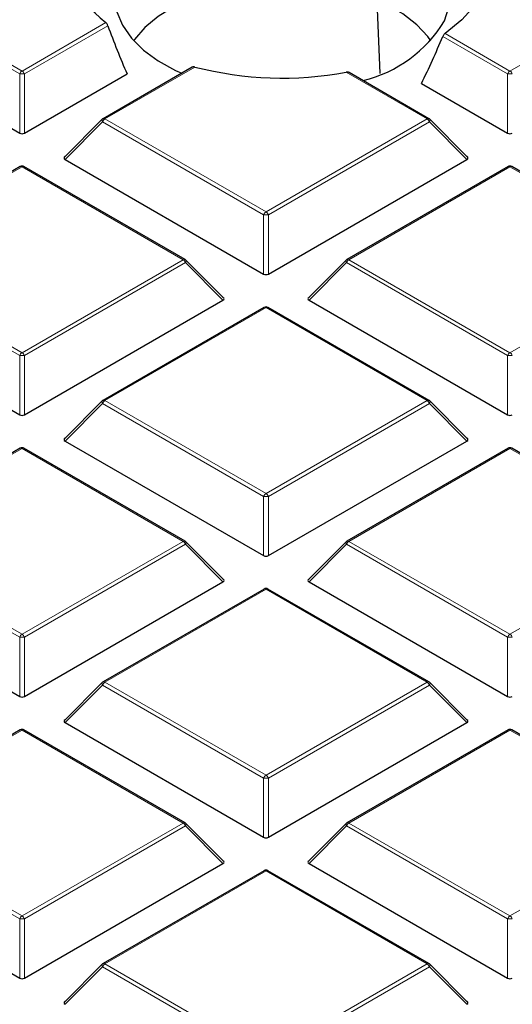
# Model space of a CAD drawing. Units: millimetres. Extents: x -29 to 465, y -27 to 360.
# Drawn here: x 287 to 294, y 184 to 198 of the extents above; entities that cross this region are included whole.
import ezdxf

# ---------------------------------------------------------------- set-up
doc = ezdxf.new("R2010")
doc.units = ezdxf.units.MM

msp = doc.modelspace()

# ---------------------------------------------------------------- linework, layer by layer
at = {"color": 8, "linetype": 'Continuous', "lineweight": 18}
for p, q in [((286.883, 197.6711), (284.4825, 199.0569)), ((284.5174, 199.1005), (286.918, 197.7146)), ((294.1911, 197.7146), (296.5917, 199.1005)), ((286.918, 197.7146), (288.1677, 198.436)), ((288.1973, 198.3894), (286.953, 197.6711)), ((294.1561, 197.6711), (293.1897, 198.229)), ((293.2232, 198.2734), (294.1911, 197.7146)), ((289.4936, 197.7745), (288.154, 197.0011)), ((286.883, 196.788), (286.883, 197.6711)), ((286.953, 197.6711), (286.953, 196.788)), ((292.9552, 197.0011), (291.7515, 197.696)), ((294.1561, 196.788), (294.1561, 197.6711)), ((288.154, 197.0011), (290.5546, 195.6153)), ((290.5546, 195.6153), (292.9552, 197.0011)), ((288.119, 196.9576), (287.5591, 196.3977)), ((290.5196, 195.5718), (288.119, 196.9576)), ((292.9902, 196.9576), (290.5896, 195.5718)), ((293.5501, 196.3977), (292.9902, 196.9576)), ((286.918, 196.2876), (284.5174, 194.9018)), ((289.3186, 194.9018), (286.918, 196.2876)), ((294.1911, 196.2876), (291.7905, 194.9018)), ((295.3948, 195.5928), (294.1911, 196.2876)), ((290.5196, 194.6886), (290.5196, 195.5718)), ((290.5896, 195.5718), (290.5896, 194.6886)), ((286.883, 193.4724), (284.4825, 194.8583)), ((284.5174, 194.9018), (286.918, 193.516)), ((286.918, 193.516), (289.3186, 194.9018)), ((289.3536, 194.8583), (286.953, 193.4724)), ((289.9135, 194.2983), (289.3536, 194.8583)), ((291.7556, 194.8583), (291.1957, 194.2983)), ((294.1561, 193.4724), (291.7556, 194.8583)), ((291.7905, 194.9018), (294.1911, 193.516)), ((294.1911, 193.516), (295.5307, 194.2893)), ((290.5546, 194.1883), (288.154, 192.8025)), ((292.9552, 192.8025), (290.5546, 194.1883)), ((286.883, 192.5893), (286.883, 193.4724)), ((286.953, 193.4724), (286.953, 192.5893)), ((294.1561, 192.5893), (294.1561, 193.4724)), ((288.119, 192.7589), (287.5591, 192.199)), ((290.5196, 191.3731), (288.119, 192.7589)), ((288.154, 192.8025), (290.5546, 191.4166)), ((290.5546, 191.4166), (292.9552, 192.8025)), ((292.9902, 192.7589), (290.5896, 191.3731)), ((293.5501, 192.199), (292.9902, 192.7589)), ((286.918, 192.089), (284.5174, 190.7031)), ((289.3186, 190.7031), (286.918, 192.089)), ((294.1911, 192.089), (291.7905, 190.7031)), ((296.5917, 190.7031), (294.1911, 192.089)), ((290.5196, 190.49), (290.5196, 191.3731)), ((290.5896, 191.3731), (290.5896, 190.49)), ((284.5174, 190.7031), (286.918, 189.3173)), ((286.918, 189.3173), (289.3186, 190.7031)), ((291.7905, 190.7031), (294.1911, 189.3173)), ((294.1911, 189.3173), (296.5917, 190.7031)), ((286.883, 189.2738), (284.4825, 190.6596)), ((289.3536, 190.6596), (286.953, 189.2738)), ((289.9135, 190.0997), (289.3536, 190.6596)), ((291.7556, 190.6596), (291.1957, 190.0997)), ((294.1561, 189.2738), (291.7556, 190.6596)), ((290.5546, 189.9896), (288.154, 188.6038)), ((292.9552, 188.6038), (290.5546, 189.9896)), ((286.883, 188.3906), (286.883, 189.2738)), ((286.953, 189.2738), (286.953, 188.3906)), ((294.1561, 188.3906), (294.1561, 189.2738)), ((288.119, 188.5603), (287.5591, 188.0003)), ((290.5196, 187.1744), (288.119, 188.5603)), ((288.154, 188.6038), (290.5546, 187.218)), ((290.5546, 187.218), (292.9552, 188.6038)), ((292.9902, 188.5603), (290.5896, 187.1744)), ((293.5501, 188.0003), (292.9902, 188.5603)), ((286.918, 187.8903), (284.5174, 186.5045)), ((289.3186, 186.5045), (286.918, 187.8903)), ((294.1911, 187.8903), (291.7905, 186.5045)), ((296.5917, 186.5045), (294.1911, 187.8903)), ((290.5196, 186.2913), (290.5196, 187.1744)), ((290.5896, 187.1744), (290.5896, 186.2913)), ((286.883, 185.0751), (284.4825, 186.4609)), ((284.5174, 186.5045), (286.918, 185.1186)), ((286.918, 185.1186), (289.3186, 186.5045)), ((289.3536, 186.4609), (286.953, 185.0751)), ((289.9135, 185.901), (289.3536, 186.4609)), ((291.7556, 186.4609), (291.1957, 185.901)), ((294.1561, 185.0751), (291.7556, 186.4609)), ((291.7905, 186.5045), (294.1911, 185.1186)), ((294.1911, 185.1186), (296.5917, 186.5045)), ((290.5546, 185.7909), (288.154, 184.4051)), ((292.9552, 184.4051), (290.5546, 185.7909)), ((286.883, 184.192), (286.883, 185.0751)), ((286.953, 185.0751), (286.953, 184.192)), ((294.1561, 184.192), (294.1561, 185.0751)), ((288.119, 184.3616), (287.5591, 183.8017)), ((290.5196, 182.9758), (288.119, 184.3616)), ((288.154, 184.4051), (290.5546, 183.0193)), ((290.5546, 183.0193), (292.9552, 184.4051)), ((292.9902, 184.3616), (290.5896, 182.9758)), ((293.5501, 183.8017), (292.9902, 184.3616))]:
    msp.add_line(p, q, dxfattribs=at)
at = {"color": 7, "linetype": 'Continuous', "lineweight": 25}
for p, q in [((292.2573, 197.6761), (292.2122, 198.7561)), ((283.9226, 198.497), (286.883, 196.788)), ((289.4559, 197.772), (288.1254, 197.004)), ((286.953, 196.788), (288.4829, 197.6711)), ((292.9837, 197.004), (291.7933, 197.6912)), ((292.873, 197.5287), (294.1561, 196.788)), ((288.1136, 196.9949), (287.5501, 196.4313)), ((293.5591, 196.4313), (292.9956, 196.9949)), ((287.5591, 196.3977), (290.5196, 194.6886)), ((290.5896, 194.6886), (293.5501, 196.3977)), ((286.8895, 196.2905), (284.4889, 194.9046)), ((289.3472, 194.9046), (286.9466, 196.2905)), ((294.1626, 196.2905), (291.762, 194.9046)), ((295.4101, 195.6032), (294.2197, 196.2905)), ((289.9225, 194.332), (289.359, 194.8955)), ((291.7501, 194.8955), (291.1866, 194.332)), ((283.9226, 194.2983), (286.883, 192.5893)), ((286.953, 192.5893), (289.9135, 194.2983)), ((291.1957, 194.2983), (294.1561, 192.5893)), ((290.526, 194.1911), (288.1254, 192.8053)), ((292.9837, 192.8053), (290.5832, 194.1911)), ((288.1136, 192.7962), (287.5501, 192.2327)), ((293.5591, 192.2327), (292.9956, 192.7962)), ((287.5591, 192.199), (290.5196, 190.49)), ((290.5896, 190.49), (293.5501, 192.199)), ((286.8895, 192.0918), (284.4889, 190.706)), ((289.3472, 190.706), (286.9466, 192.0918)), ((294.1626, 192.0918), (291.762, 190.706)), ((296.6203, 190.706), (294.2197, 192.0918)), ((289.9225, 190.1333), (289.359, 190.6969)), ((291.7501, 190.6969), (291.1866, 190.1333)), ((283.9226, 190.0997), (286.883, 188.3906)), ((286.953, 188.3906), (289.9135, 190.0997)), ((291.1957, 190.0997), (294.1561, 188.3906)), ((290.526, 189.9924), (288.1254, 188.6066)), ((292.9837, 188.6066), (290.5832, 189.9924)), ((288.1136, 188.5975), (287.5501, 188.034)), ((293.5591, 188.034), (292.9956, 188.5975)), ((286.8895, 187.8931), (284.4889, 186.5073)), ((289.3472, 186.5073), (286.9466, 187.8931)), ((287.5591, 188.0003), (290.5196, 186.2913)), ((290.5896, 186.2913), (293.5501, 188.0003)), ((294.1626, 187.8931), (291.762, 186.5073)), ((296.6203, 186.5073), (294.2197, 187.8931)), ((289.9225, 185.9347), (289.359, 186.4982)), ((291.7501, 186.4982), (291.1866, 185.9347)), ((283.9226, 185.901), (286.883, 184.192)), ((286.953, 184.192), (289.9135, 185.901)), ((291.1957, 185.901), (294.1561, 184.192)), ((290.526, 185.7938), (288.1254, 184.4079)), ((292.9837, 184.4079), (290.5832, 185.7938)), ((288.1136, 184.3989), (287.5501, 183.8353)), ((293.5591, 183.8353), (292.9956, 184.3989))]:
    msp.add_line(p, q, dxfattribs=at)
at = {"color": 7, "linetype": 'Continuous', "lineweight": 25, "flags": 128}
for points in [[(293.6477, 200.1726), (293.8013, 199.9367), (293.8967, 199.6907), (293.932, 199.4395), (293.9064, 199.1879), (293.8205, 198.9408), (293.676, 198.703), (293.4756, 198.4791), (293.2232, 198.2734)], [(293.0123, 198.1659), (292.9667, 198.2289), (292.8026, 198.4052), (292.5957, 198.5658), (292.3506, 198.7074), (292.0723, 198.8268), (291.7669, 198.9215), (291.4408, 198.9896), (291.1011, 199.0296), (290.7549, 199.0405), (290.4096, 199.0223), (290.0726, 198.9752), (289.751, 198.9003), (289.4518, 198.7991), (289.1813, 198.6739), (288.9452, 198.5273), (288.7487, 198.3624), (288.5958, 198.1828), (288.5842, 198.1659)], [(288.3328, 198.5968), (288.4169, 198.3967), (288.5495, 198.2056), (288.7279, 198.0272), (288.9484, 197.8654), (289.2065, 197.7233), (289.2988, 197.6813)], [(293.213, 198.4626), (293.2806, 198.6648)]]:
    msp.add_lwpolyline(points, dxfattribs=at)
at = {"color": 8, "linetype": 'Continuous', "lineweight": 18, "flags": 128}
for points in [[(288.119, 196.9576), (288.115, 196.9648), (288.1121, 196.9717), (288.1103, 196.9782), (288.1097, 196.984), (288.1103, 196.989), (288.1121, 196.9931), (288.1136, 196.9949)], [(292.9956, 196.9949), (292.9971, 196.9931), (292.9988, 196.989), (292.9994, 196.984), (292.9988, 196.9782), (292.9971, 196.9717), (292.9941, 196.9648), (292.9902, 196.9576)], [(289.359, 194.8955), (289.3605, 194.8937), (289.3623, 194.8897), (289.3629, 194.8846), (289.3623, 194.8788), (289.3605, 194.8724), (289.3576, 194.8655), (289.3536, 194.8583)], [(291.7556, 194.8583), (291.7516, 194.8655), (291.7487, 194.8724), (291.7469, 194.8788), (291.7463, 194.8846), (291.7469, 194.8897), (291.7487, 194.8937), (291.7501, 194.8955)], [(288.119, 192.7589), (288.115, 192.7661), (288.1121, 192.773), (288.1103, 192.7795), (288.1097, 192.7853), (288.1103, 192.7903), (288.1121, 192.7944), (288.1136, 192.7962)], [(292.9956, 192.7962), (292.9971, 192.7944), (292.9988, 192.7903), (292.9994, 192.7853), (292.9988, 192.7795), (292.9971, 192.773), (292.9941, 192.7661), (292.9902, 192.7589)], [(289.359, 190.6969), (289.3605, 190.6951), (289.3623, 190.691), (289.3629, 190.686), (289.3623, 190.6802), (289.3605, 190.6737), (289.3576, 190.6668), (289.3536, 190.6596)], [(291.7556, 190.6596), (291.7516, 190.6668), (291.7487, 190.6737), (291.7469, 190.6802), (291.7463, 190.686), (291.7469, 190.691), (291.7487, 190.6951), (291.7501, 190.6969)], [(288.119, 188.5603), (288.115, 188.5675), (288.1121, 188.5744), (288.1103, 188.5808), (288.1097, 188.5866), (288.1103, 188.5916), (288.1121, 188.5957), (288.1136, 188.5975)], [(292.9956, 188.5975), (292.9971, 188.5957), (292.9988, 188.5916), (292.9994, 188.5866), (292.9988, 188.5808), (292.9971, 188.5744), (292.9941, 188.5675), (292.9902, 188.5603)], [(289.359, 186.4982), (289.3605, 186.4964), (289.3623, 186.4923), (289.3629, 186.4873), (289.3623, 186.4815), (289.3605, 186.475), (289.3576, 186.4681), (289.3536, 186.4609)], [(291.7556, 186.4609), (291.7516, 186.4681), (291.7487, 186.475), (291.7469, 186.4815), (291.7463, 186.4873), (291.7469, 186.4923), (291.7487, 186.4964), (291.7501, 186.4982)], [(288.119, 184.3616), (288.115, 184.3688), (288.1121, 184.3757), (288.1103, 184.3822), (288.1097, 184.388), (288.1103, 184.393), (288.1121, 184.3971), (288.1136, 184.3989)], [(292.9956, 184.3989), (292.9971, 184.3971), (292.9988, 184.393), (292.9994, 184.388), (292.9988, 184.3822), (292.9971, 184.3757), (292.9941, 184.3688), (292.9902, 184.3616)]]:
    msp.add_lwpolyline(points, dxfattribs=at)
at = {"color": 7, "linetype": 'Continuous', "lineweight": 25}
for centre, radius, start, end in [((288.8791, 199.4085), 1.2049, 152.24124, 233.8145), ((291.5376, 199.4705), 1.9552, 283.72051, 328.97138), ((290.8013, 202.8773), 5.2677, 255.62606, 280.39228), ((288.154, 196.9545), 0.0571, 119.99731, 135.00155), ((292.9552, 196.9545), 0.0571, 44.99845, 60.00269), ((286.918, 196.241), 0.0571, 60.00269, 119.99731), ((294.1911, 196.241), 0.0571, 60.00269, 119.99731), ((289.3186, 194.8551), 0.0571, 44.99845, 60.00269), ((291.7905, 194.8551), 0.0571, 119.99731, 135.00155), ((290.5546, 194.1416), 0.0571, 60.00269, 119.99731), ((288.154, 192.7558), 0.0571, 119.99731, 135.00155), ((292.9552, 192.7558), 0.0571, 44.99845, 60.00269), ((286.918, 192.0423), 0.0571, 60.00269, 119.99731), ((294.1911, 192.0423), 0.0571, 60.00269, 119.99731), ((289.3186, 190.6565), 0.0571, 44.99845, 60.00269), ((291.7905, 190.6565), 0.0571, 119.99731, 135.00155), ((290.5546, 189.943), 0.0571, 60.00269, 119.99731), ((288.154, 188.5571), 0.0571, 119.99731, 135.00155), ((292.9552, 188.5571), 0.0571, 44.99845, 60.00269), ((286.918, 187.8436), 0.0571, 60.00269, 119.99731), ((294.1911, 187.8436), 0.0571, 60.00269, 119.99731), ((289.3186, 186.4578), 0.0571, 44.99845, 60.00269), ((291.7905, 186.4578), 0.0571, 119.99731, 135.00155), ((290.5546, 185.7443), 0.0571, 60.00269, 119.99731), ((288.154, 184.3585), 0.0571, 119.99731, 135.00155), ((292.9552, 184.3585), 0.0571, 44.99845, 60.00269)]:
    msp.add_arc(centre, radius, start, end, dxfattribs=at)
at = {"color": 8, "linetype": 'Continuous', "lineweight": 18}
for centre, radius, start, end in [((286.9653, 197.6408), 0.0877, 122.63797, 159.77289), ((286.918, 196.9476), 0.7244, 87.23102, 92.76898), ((286.8707, 197.6408), 0.0877, 20.22711, 57.36203), ((294.2384, 197.6408), 0.0877, 122.63797, 159.77289), ((294.1911, 196.9476), 0.7244, 87.23102, 92.76898), ((294.1438, 197.6408), 0.0877, 20.22711, 57.36203), ((288.2013, 196.9273), 0.0877, 122.63797, 159.77289), ((288.1372, 196.9776), 0.0289, 54.53278, 114.15676), ((292.9719, 196.9776), 0.0289, 65.84324, 125.46722), ((292.9079, 196.9273), 0.0877, 20.22711, 57.36203), ((286.9013, 196.2641), 0.0289, 54.53278, 114.15676), ((286.9348, 196.2641), 0.0289, 65.84324, 125.46722), ((294.1744, 196.2641), 0.0289, 54.53278, 114.15676), ((294.2079, 196.2641), 0.0289, 65.84324, 125.46722), ((290.6019, 195.5414), 0.0877, 122.63797, 159.77289), ((290.5546, 194.8483), 0.7244, 87.23102, 92.76898), ((290.5073, 195.5414), 0.0877, 20.22711, 57.36203), ((289.3354, 194.8783), 0.0289, 65.84324, 125.46722), ((289.2713, 194.8279), 0.0877, 20.22711, 57.36203), ((291.8378, 194.8279), 0.0877, 122.63797, 159.77289), ((291.7738, 194.8783), 0.0289, 54.53278, 114.15676), ((290.5378, 194.1648), 0.0289, 54.53278, 114.15676), ((290.5713, 194.1648), 0.0289, 65.84324, 125.46722), ((286.9653, 193.4421), 0.0877, 122.63797, 159.77289), ((286.918, 192.7489), 0.7244, 87.23102, 92.76898), ((286.8707, 193.4421), 0.0877, 20.22711, 57.36203), ((294.2384, 193.4421), 0.0877, 122.63797, 159.77289), ((294.1911, 192.7489), 0.7244, 87.23102, 92.76898), ((294.1438, 193.4421), 0.0877, 20.22711, 57.36203), ((288.2013, 192.7286), 0.0877, 122.63797, 159.77289), ((288.1372, 192.7789), 0.0289, 54.53278, 114.15676), ((292.9719, 192.7789), 0.0289, 65.84324, 125.46722), ((292.9079, 192.7286), 0.0877, 20.22711, 57.36203), ((286.9013, 192.0654), 0.0289, 54.53278, 114.15676), ((286.9348, 192.0654), 0.0289, 65.84324, 125.46722), ((294.1744, 192.0654), 0.0289, 54.53278, 114.15676), ((294.2079, 192.0654), 0.0289, 65.84324, 125.46722), ((290.6019, 191.3428), 0.0877, 122.63797, 159.77289), ((290.5073, 191.3428), 0.0877, 20.22711, 57.36203), ((290.5546, 190.6496), 0.7244, 87.23102, 92.76898), ((289.3354, 190.6796), 0.0289, 65.84324, 125.46722), ((289.2713, 190.6293), 0.0877, 20.22711, 57.36203), ((291.8378, 190.6293), 0.0877, 122.63797, 159.77289), ((291.7738, 190.6796), 0.0289, 54.53278, 114.15676), ((290.5378, 189.9661), 0.0289, 54.53278, 114.15676), ((290.5713, 189.9661), 0.0289, 65.84324, 125.46722), ((286.9653, 189.2434), 0.0877, 122.63797, 159.77289), ((286.918, 188.5503), 0.7244, 87.23102, 92.76898), ((286.8707, 189.2434), 0.0877, 20.22711, 57.36203), ((294.2384, 189.2434), 0.0877, 122.63797, 159.77289), ((294.1911, 188.5503), 0.7244, 87.23102, 92.76898), ((294.1438, 189.2434), 0.0877, 20.22711, 57.36203), ((288.2013, 188.5299), 0.0877, 122.63797, 159.77289), ((288.1372, 188.5803), 0.0289, 54.53278, 114.15676), ((292.9719, 188.5803), 0.0289, 65.84324, 125.46722), ((292.9079, 188.5299), 0.0877, 20.22711, 57.36203), ((286.9013, 187.8668), 0.0289, 54.53278, 114.15676), ((286.9348, 187.8668), 0.0289, 65.84324, 125.46722), ((294.1744, 187.8668), 0.0289, 54.53278, 114.15676), ((294.2079, 187.8668), 0.0289, 65.84324, 125.46722), ((290.6019, 187.1441), 0.0877, 122.63797, 159.77289), ((290.5546, 186.4509), 0.7244, 87.23102, 92.76898), ((290.5073, 187.1441), 0.0877, 20.22711, 57.36203), ((289.3354, 186.4809), 0.0289, 65.84324, 125.46722), ((289.2713, 186.4306), 0.0877, 20.22711, 57.36203), ((291.8378, 186.4306), 0.0877, 122.63797, 159.77289), ((291.7738, 186.4809), 0.0289, 54.53278, 114.15676), ((290.5378, 185.7674), 0.0289, 54.53278, 114.15676), ((290.5713, 185.7674), 0.0289, 65.84324, 125.46722), ((286.9653, 185.0448), 0.0877, 122.63797, 159.77289), ((286.8707, 185.0448), 0.0877, 20.22711, 57.36203), ((294.2384, 185.0448), 0.0877, 122.63797, 159.77289), ((294.1438, 185.0448), 0.0877, 20.22711, 57.36203), ((286.918, 184.3516), 0.7244, 87.23102, 92.76898), ((294.1911, 184.3516), 0.7244, 87.23102, 92.76898), ((288.2013, 184.3313), 0.0877, 122.63797, 159.77289), ((288.1372, 184.3816), 0.0289, 54.53278, 114.15676), ((292.9719, 184.3816), 0.0289, 65.84324, 125.46722), ((292.9079, 184.3313), 0.0877, 20.22711, 57.36203)]:
    msp.add_arc(centre, radius, start, end, dxfattribs=at)
at = {"color": 7, "linetype": 'Continuous', "lineweight": 25}
for centre, major_axis, ratio, start_param, end_param in [((290.4649, 199.3981), (-2.0296, 5.7483), 0.406052, 1.6029865, 1.7303556), ((291.1373, 199.9002), (2.0644, 5.8471), 0.406052, 4.441662, 4.5679529), ((286.918, 196.8216), (0.0571, 0), 0.7452752, 4.0533309, 5.371447), ((294.1911, 196.8216), (0.0571, 0), 0.7452752, 4.0533309, 5.371447), ((287.6174, 196.4179), (0.0738, 0), 0.4471651, 2.4825346, 3.8006507), ((293.4917, 196.4179), (0.0738, 0), 0.4471651, 5.6241273, 6.9422433), ((290.5546, 194.7223), (0.0571, 0), 0.7452752, 4.0533309, 5.371447), ((289.8552, 194.3185), (0.0738, 0), 0.4471651, 5.6241273, 6.9422433), ((291.254, 194.3185), (0.0738, 0), 0.4471651, 2.4825346, 3.8006507), ((286.918, 192.623), (0.0571, 0), 0.7452752, 4.0533309, 5.371447), ((294.1911, 192.623), (0.0571, 0), 0.7452752, 4.0533309, 5.371447), ((287.6174, 192.2192), (0.0738, 0), 0.4471651, 2.4825346, 3.8006507), ((293.4917, 192.2192), (0.0738, 0), 0.4471651, 5.6241273, 6.9422433), ((290.5546, 190.5236), (0.0571, 0), 0.7452752, 4.0533309, 5.371447), ((289.8552, 190.1199), (0.0738, 0), 0.4471651, 5.6241273, 6.9422433), ((291.254, 190.1199), (0.0738, 0), 0.4471651, 2.4825346, 3.8006507), ((286.918, 188.4243), (0.0571, 0), 0.7452752, 4.0533309, 5.371447), ((294.1911, 188.4243), (0.0571, 0), 0.7452752, 4.0533309, 5.371447), ((287.6174, 188.0205), (0.0738, 0), 0.4471651, 2.4825346, 3.8006507), ((293.4917, 188.0205), (0.0738, 0), 0.4471651, 5.6241273, 6.9422433), ((290.5546, 186.325), (0.0571, 0), 0.7452752, 4.0533309, 5.371447), ((289.8552, 185.9212), (0.0738, 0), 0.4471651, 5.6241273, 6.9422433), ((291.254, 185.9212), (0.0738, 0), 0.4471651, 2.4825346, 3.8006507), ((286.918, 184.2256), (0.0571, 0), 0.7452752, 4.0533309, 5.371447), ((294.1911, 184.2256), (0.0571, 0), 0.7452752, 4.0533309, 5.371447), ((287.6174, 183.8219), (0.0738, 0), 0.4471651, 2.4825346, 3.8006507), ((293.4917, 183.8219), (0.0738, 0), 0.4471651, 5.6241273, 6.9422433)]:
    msp.add_ellipse(centre, major_axis=major_axis, ratio=ratio, start_param=start_param, end_param=end_param, dxfattribs=at)
for points, knots in [([(288.2408, 235.4549), (288.2092, 235.4486), (287.5952, 235.326), (286.408, 235.0703), (284.6863, 234.6768), (282.9814, 234.2563), (281.2933, 233.8108), (279.6231, 233.3401), (277.9719, 232.8445), (276.3405, 232.3241), (274.73, 231.7791), (273.1413, 231.2099), (271.5753, 230.6165), (270.033, 229.9992), (268.5153, 229.3583), (267.0232, 228.6941), (265.5576, 228.0068), (264.1194, 227.2967), (262.7095, 226.5641), (261.3289, 225.8093), (259.9784, 225.0326), (258.659, 224.2344), (257.3716, 223.4151), (256.1172, 222.575), (254.8966, 221.7146), (253.7108, 220.8344), (252.5606, 219.9348), (251.4471, 219.0163), (250.3709, 218.0796), (249.3332, 217.1252), (248.3346, 216.1538), (247.376, 215.166), (246.4582, 214.1626), (245.582, 213.1443), (244.748, 212.112), (243.957, 211.0665), (243.2094, 210.0086), (242.5059, 208.9393), (241.8469, 207.8595), (241.2328, 206.77), (240.6638, 205.6717), (240.1403, 204.5657), (239.6624, 203.4527), (239.2303, 202.3335), (238.8439, 201.2091), (238.5034, 200.0802), (238.2086, 198.9476), (237.9595, 197.812), (237.7562, 196.674), (237.5981, 195.5344), (237.4864, 194.3937), (237.4174, 193.2677), (237.4093, 192.522), (237.4053, 192.1569)], [0, 0, 0, 0, 0.0010955, 0.0213242, 0.0415602, 0.0618045, 0.0820577, 0.10232, 0.1225919, 0.1428738, 0.1631658, 0.1834683, 0.2037813, 0.2241049, 0.244439, 0.2647833, 0.2851375, 0.305501, 0.3258731, 0.3462527, 0.3666386, 0.3870292, 0.4074226, 0.4278159, 0.4482062, 0.4685901, 0.4889639, 0.5093237, 0.5296647, 0.5499819, 0.5702699, 0.590523, 0.610735, 0.6308999, 0.6510114, 0.6710636, 0.6910505, 0.7109671, 0.7308087, 0.7505715, 0.7702529, 0.7898511, 0.8093659, 0.8287981, 0.8481502, 0.8674256, 0.8866293, 0.9057674, 0.9248471, 0.9438767, 0.9628651, 0.981822, 1, 1, 1, 1]), ([(357.8939, 203.0288), (357.8899, 202.9905), (357.8567, 202.6684), (357.7511, 202.0639), (357.5744, 201.2164), (357.3486, 200.3727), (357.0796, 199.5334), (356.7661, 198.6992), (356.4089, 197.8709), (356.0083, 197.0492), (355.5646, 196.2349), (355.0783, 195.4287), (354.5499, 194.6313), (353.9797, 193.8434), (353.3684, 193.0656), (352.7164, 192.2987), (352.0244, 191.5432), (351.293, 190.8), (350.5227, 190.0696), (349.7143, 189.3527), (348.8685, 188.65), (347.986, 187.962), (347.0676, 187.2895), (346.1141, 186.6331), (345.1264, 185.9933), (344.1054, 185.3707), (343.052, 184.766), (341.9671, 184.1797), (340.8517, 183.6124), (339.7069, 183.0646), (338.5336, 182.5368), (337.333, 182.0295), (336.1061, 181.5433), (334.8541, 181.0784), (333.5781, 180.6355), (332.2792, 180.2149), (330.9587, 179.8169), (329.6178, 179.4421), (328.2576, 179.0907), (326.8795, 178.7632), (325.4848, 178.4596), (324.0746, 178.1805), (322.6503, 177.926), (321.2132, 177.6964), (319.7647, 177.4918), (318.306, 177.3126), (316.8385, 177.1588), (315.3635, 177.0306), (313.8825, 176.9282), (312.3967, 176.8516), (310.9075, 176.8008), (309.4164, 176.776), (307.9246, 176.7772), (306.4335, 176.8043), (304.9446, 176.8574), (303.4592, 176.9363), (301.9786, 177.0411), (300.5042, 177.1716), (299.0374, 177.3276), (297.5796, 177.5092), (296.1319, 177.716), (294.6959, 177.9478), (293.2728, 178.2046), (291.8639, 178.4859), (290.4706, 178.7916), (289.094, 179.1214), (287.7355, 179.4749), (286.3963, 179.8518), (285.0777, 180.2518), (283.7808, 180.6744), (282.5068, 181.1194), (281.257, 181.5862), (280.0324, 182.0744), (278.8342, 182.5835), (277.6635, 183.1131), (276.5213, 183.6627), (275.4087, 184.2317), (274.3267, 184.8196), (273.2763, 185.4259), (272.2584, 186.0499), (271.2739, 186.6911), (270.3238, 187.3488), (269.4088, 188.0225), (268.5299, 188.7116), (267.6877, 189.4153), (266.8831, 190.133), (266.1166, 190.864), (265.3891, 191.6078), (264.7011, 192.3636), (264.0532, 193.1307), (263.446, 193.9085), (262.88, 194.6962), (262.3557, 195.4932), (261.8735, 196.2989), (261.4339, 197.1124), (261.0373, 197.9332), (260.684, 198.7605), (260.3742, 199.5937), (260.1088, 200.432), (259.8864, 201.2747), (259.7133, 202.1212), (259.6116, 202.7106), (259.5807, 203.0179), (259.5783, 203.0416)], [0, 0, 0, 0, 0.0013687, 0.011526, 0.021679, 0.0318262, 0.0419668, 0.0521, 0.0622254, 0.0723429, 0.0824527, 0.0925551, 0.1026508, 0.1127402, 0.1228241, 0.1329033, 0.1429783, 0.1530499, 0.1631187, 0.1731853, 0.1832501, 0.1933137, 0.2033763, 0.2134384, 0.2235002, 0.233562, 0.2436238, 0.2536858, 0.2637483, 0.2738112, 0.2838746, 0.2939387, 0.3040034, 0.3140688, 0.3241349, 0.3342016, 0.344269, 0.3543371, 0.3644058, 0.374475, 0.3845448, 0.3946152, 0.404686, 0.4147573, 0.4248289, 0.434901, 0.4449733, 0.4550459, 0.4651187, 0.4751918, 0.4852649, 0.4953382, 0.5054114, 0.5154847, 0.525558, 0.5356311, 0.545704, 0.5557768, 0.5658493, 0.5759215, 0.5859934, 0.5960649, 0.606136, 0.6162066, 0.6262766, 0.6363462, 0.6464151, 0.6564834, 0.666551, 0.676618, 0.6866842, 0.6967497, 0.7068144, 0.7168784, 0.7269416, 0.7370042, 0.747066, 0.7571272, 0.7671878, 0.777248, 0.7873079, 0.7973676, 0.8074274, 0.8174873, 0.8275478, 0.8376092, 0.8476718, 0.8577361, 0.8678027, 0.8778721, 0.887945, 0.898022, 0.9081039, 0.9181914, 0.9282852, 0.9383859, 0.9484941, 0.9586101, 0.9687342, 0.9788663, 0.989006, 0.9991525, 1, 1, 1, 1]), ([(288.1973, 198.3894), (288.1949, 198.3952), (288.19, 198.4069), (288.18, 198.4227), (288.1724, 198.4318), (288.1683, 198.4355), (288.1677, 198.436)], [0, 0, 0, 0, 0.3137158, 0.6278331, 0.9458274, 1, 1, 1, 1]), ([(293.2232, 198.2734), (293.2191, 198.2701), (293.2109, 198.2634), (293.1993, 198.2482), (293.1927, 198.2361), (293.19, 198.2297), (293.1897, 198.229)], [0, 0, 0, 0, 0.3203509, 0.6412499, 0.9605865, 1, 1, 1, 1]), ([(289.4936, 197.7745), (289.4874, 197.7756), (289.4748, 197.7778), (289.4617, 197.776), (289.4571, 197.7722), (289.4562, 197.7715)], [0, 0, 0, 0, 0.44851, 0.8985234, 1, 1, 1, 1]), ([(291.793, 197.6908), (291.7923, 197.6914), (291.7878, 197.695), (291.775, 197.6974), (291.7613, 197.6976), (291.7532, 197.6962), (291.7515, 197.696)], [0, 0, 0, 0, 0.0770392, 0.4697034, 0.8939564, 1, 1, 1, 1]), ([(257.7639, 192.5863), (257.8068, 192.3626), (257.9069, 191.8399), (258.1191, 191.0211), (258.3921, 190.1292), (258.7145, 189.2391), (259.0844, 188.3518), (259.5026, 187.4684), (259.9689, 186.59), (260.4833, 185.7178), (261.0455, 184.8528), (261.6552, 183.9962), (262.3121, 183.1493), (263.0157, 182.313), (263.7393, 181.5171), (264.5038, 180.7336), (265.2796, 179.9909), (266.0929, 179.2623), (266.9098, 178.5736), (267.7597, 177.8986), (268.6416, 177.238), (269.555, 176.5923), (270.4991, 175.9618), (271.4731, 175.3472), (272.4762, 174.7489), (273.5076, 174.1673), (274.5665, 173.6029), (275.652, 173.0561), (276.7633, 172.5273), (277.8995, 172.017), (279.0595, 171.5255), (280.2426, 171.0531), (281.4477, 170.6003), (282.6739, 170.1674), (283.9201, 169.7547), (285.1852, 169.3626), (286.4683, 168.9912), (287.7682, 168.641), (289.0838, 168.3122), (290.4138, 168.0049), (291.757, 167.7196), (293.1122, 167.4563), (294.4777, 167.2153), (295.8519, 166.9968), (297.2329, 166.801), (298.6181, 166.6279), (300.0039, 166.4778), (301.3845, 166.3509), (302.7482, 166.2474), (304.0651, 166.168), (305.2565, 166.1137), (306.296, 166.0798), (307.4284, 166.0538), (308.2299, 166.05), (308.7373, 166.0476)], [0, 0, 0, 0, 0.0153839, 0.0359476, 0.0566057, 0.077357, 0.0981989, 0.119128, 0.1401397, 0.161229, 0.18239, 0.203617, 0.2249037, 0.2462442, 0.2676328, 0.2868413, 0.3082458, 0.3274586, 0.346674, 0.36589, 0.3851059, 0.4043213, 0.4235357, 0.4427488, 0.46196, 0.4811692, 0.5003759, 0.51958, 0.5387811, 0.5579789, 0.5771731, 0.5963633, 0.615549, 0.6347298, 0.6539049, 0.6730738, 0.6922353, 0.7113884, 0.7305314, 0.7496624, 0.7687787, 0.7878766, 0.8069512, 0.8259949, 0.8449967, 0.8639392, 0.8827932, 0.9015054, 0.9199681, 0.9379246, 0.9545739, 0.9678702, 0.9796586, 1, 1, 1, 1])]:
    msp.add_open_spline(points, degree=3, knots=knots, dxfattribs=at)

doc.saveas('drawing.dxf')
